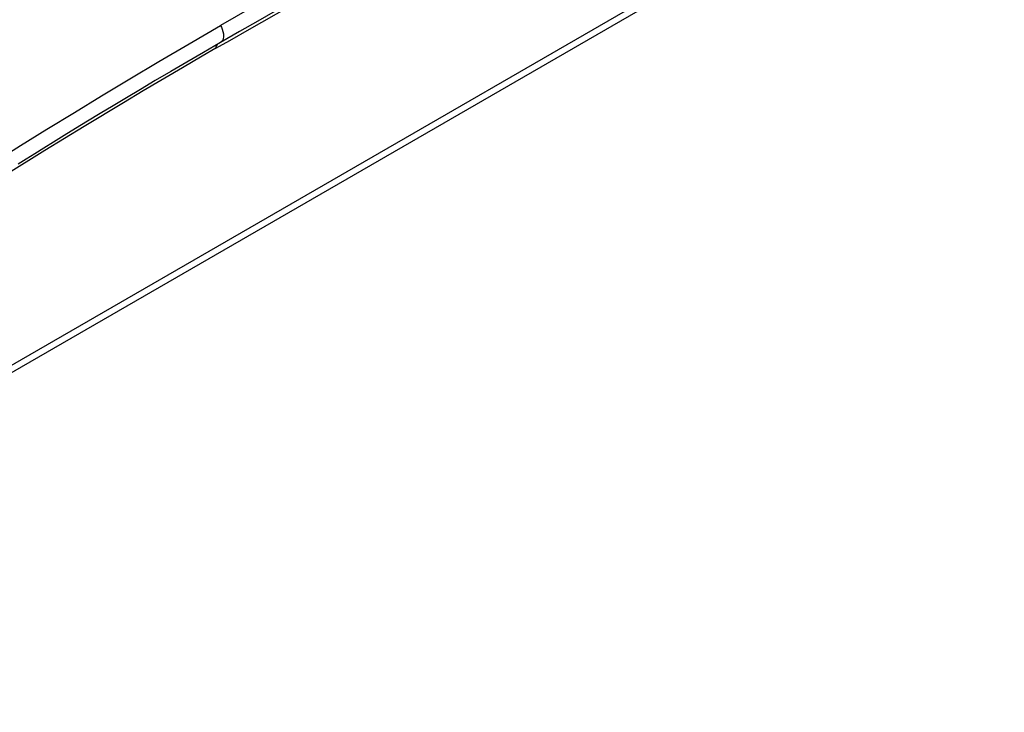
# Model space of a CAD drawing. Units: millimetres. Extents: x 0 to 14202, y 0 to 5577.
# Drawn here: x 1427 to 1568, y 437 to 536 of the extents above; entities that cross this region are included whole.
import ezdxf

# ---------------------------------------------------------------- set-up
doc = ezdxf.new("R2010")
doc.units = ezdxf.units.MM
doc.header["$LTSCALE"] = 20
doc.header["$MEASUREMENT"] = 0

# ---------------------------------------------------------------- blocks, each defined once
blk = doc.blocks.new('GA GRILL ISO PART 1')
at = {"color": 7, "linetype": 'Continuous'}
for p, q in [((187.18, -146.67), (6.07, -251.22)), ((186.67, -147.79), (5.56, -252.34)), ((100.73, -171.41), (97.14, -173.48)), ((100.47, -173.89), (104.98, -171.34)), ((103.42, -171.84), (101.42, -172.97)), ((101.42, -172.97), (99.34, -174.16)), ((93.54, -175.57), (97.14, -173.48)), ((97.14, -173.48), (97.24, -173.68)), ((99.34, -174.16), (97.16, -175.41)), ((97.24, -173.68), (97.34, -173.91)), ((97.34, -173.91), (97.42, -174.17)), ((98.21, -175.18), (100.47, -173.89)), ((96.62, -176.09), (98.21, -175.18)), ((97.32, -175.26), (97.14, -175.42)), ((97.44, -175.03), (97.32, -175.26)), ((97.42, -174.17), (97.48, -174.45)), ((97.48, -174.75), (97.44, -175.03)), ((97.48, -174.45), (97.48, -174.75)), ((90.06, -177.61), (93.54, -175.57)), ((96.62, -176.09), (95.03, -177.01)), ((97.16, -175.41), (95.18, -176.56)), ((95.03, -177.01), (92.77, -178.33)), ((95.18, -176.56), (93.26, -177.68)), ((86.71, -179.61), (90.06, -177.61)), ((92.77, -178.33), (88.26, -180.99)), ((93.26, -177.68), (91.42, -178.76)), ((83.47, -181.55), (86.71, -179.61)), ((89.65, -179.8), (87.96, -180.81)), ((91.42, -178.76), (89.65, -179.8)), ((87.96, -180.81), (86.34, -181.78)), ((80.36, -183.45), (83.47, -181.55)), ((86.34, -181.78), (84.8, -182.7)), ((88.26, -180.99), (86, -182.34)), ((86, -182.34), (81.49, -185.06)), ((84.8, -182.7), (83.33, -183.59)), ((77.19, -185.39), (80.36, -183.45)), ((83.33, -183.59), (81.87, -184.47)), ((74.16, -187.27), (77.19, -185.39)), ((80.5, -185.31), (79.2, -186.11)), ((81.49, -185.06), (79.23, -186.44)), ((81.87, -184.47), (80.5, -185.31)), ((79.23, -186.44), (76.98, -187.83)), ((79.2, -186.11), (77.98, -186.86)), ((71.27, -189.09), (74.16, -187.27)), ((76.85, -187.56), (75.8, -188.21)), ((77.98, -186.86), (76.85, -187.56)), ((76.98, -187.83), (72.47, -190.63)), ((74.83, -188.81), (73.92, -189.38)), ((75.8, -188.21), (74.83, -188.81))]:
    blk.add_line(p, q, dxfattribs=at)
blk.add_arc((97.26, -176.04), 0.638, 142.9214, 185.0702, dxfattribs=at)
blk = doc.blocks.new('WP231 RAIN HOOD VENTILATION DETAILS')
at = {"linetype": 'Continuous', "xscale": 1.25, "yscale": 1.25, "zscale": 1.25}
blk.add_blockref('GA GRILL ISO PART 1', (42.38, -865.56), dxfattribs=at)

msp = doc.modelspace()

# ---------------------------------------------------------------- block references
at = {"color": 7, "linetype": 'Continuous'}
msp.add_blockref('WP231 RAIN HOOD VENTILATION DETAILS', (1291.98, 1617.76), dxfattribs=at)

doc.saveas('drawing.dxf')
